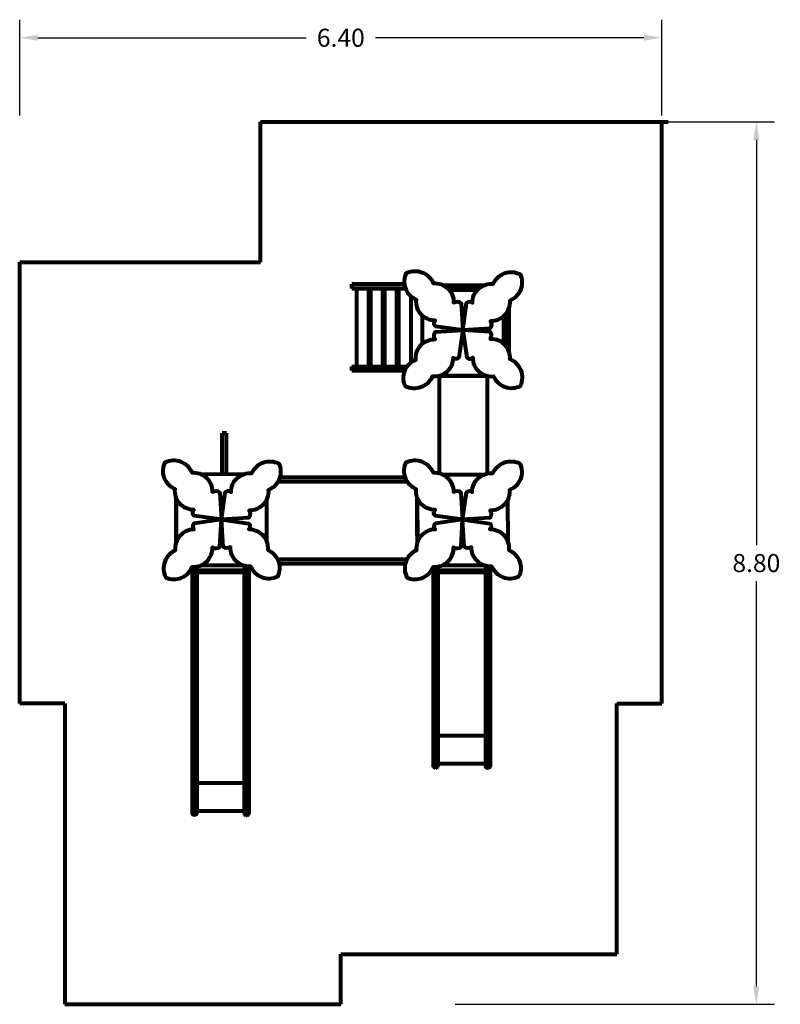
# Model space of a CAD drawing. Extents: x -10160 to 1468, y -3905 to 1120.
# Drawn here: x 1436 to 1444, y 1110 to 1120 of the extents above; entities that cross this region are included whole.
import ezdxf

# ---------------------------------------------------------------- set-up
doc = ezdxf.new("R2010")
doc.units = 0
doc.layers.get('0').update_dxf_attribs({"linetype": 'CONTINUOUS', "lineweight": 80})
doc.layers.get('Defpoints').update_dxf_attribs({"linetype": 'CONTINUOUS'})
doc.dimstyles.get("Standard").update_dxf_attribs({"dimtxt": 0.18, "dimasz": 0.18, "dimexe": 0.18, "dimexo": 0.0625, "dimgap": 0.09, "dimtad": 0, "dimtih": 1, "dimtoh": 1, "dimdec": 4, "dimzin": 0, "dimdsep": 46, "dimtxsty": 'Standard', "dimcen": 0.09, "dimadec": 0, "dimazin": 0, "dimtfac": 1, "dimtdec": 4, "dimtofl": 0, "dimtmove": 0, "dimatfit": 3, "dimfxl": 1, "dimtolj": 1, "dimtzin": 0, "dimarcsym": 0})

# ---------------------------------------------------------------- blocks, each defined once
blk = doc.blocks.new('*D134')
at = {"color": 0, "lineweight": -2}
for p, q in [((1436.1166, 1119.2175), (1436.1166, 1120.1732)), ((1442.5166, 1119.2175), (1442.5166, 1120.1732)), ((1436.2966, 1119.9932), (1438.9716, 1119.9932)), ((1442.3366, 1119.9932), (1439.6616, 1119.9932))]:
    blk.add_line(p, q, dxfattribs=at)
at = {"color": 0}
for points in [[(1436.2966, 1120.0232), (1436.2966, 1119.9632), (1436.1166, 1119.9932)], [(1442.3366, 1120.0232), (1442.3366, 1119.9632), (1442.5166, 1119.9932)]]:
    blk.add_solid(points, dxfattribs=at)
at = {"layer": 'Defpoints', "color": 0}
for p in [(1442.5166, 1119.9932), (1436.1166, 1119.155), (1442.5166, 1119.155)]:
    blk.add_point(p, dxfattribs=at)
at = {"color": 0, "insert": (1439.3166, 1119.9932), "char_height": 0.18, "attachment_point": 5}
blk.add_mtext('\\A1;6.40', dxfattribs=at)
blk = doc.blocks.new('*D135')
at = {"color": 0, "lineweight": -2}
for p, q in [((1442.5791, 1119.155), (1443.6378, 1119.155)), ((1443.4578, 1118.975), (1443.4578, 1114.935)), ((1443.4578, 1110.535), (1443.4578, 1114.575)), ((1440.4578, 1110.355), (1443.6378, 1110.355))]:
    blk.add_line(p, q, dxfattribs=at)
at = {"color": 0}
for points in [[(1443.4278, 1118.975), (1443.4878, 1118.975), (1443.4578, 1119.155)], [(1443.4278, 1110.535), (1443.4878, 1110.535), (1443.4578, 1110.355)]]:
    blk.add_solid(points, dxfattribs=at)
at = {"layer": 'Defpoints', "color": 0}
for p in [(1442.5166, 1119.155), (1439.3166, 1110.355), (1443.4578, 1110.355)]:
    blk.add_point(p, dxfattribs=at)
at = {"color": 0, "insert": (1443.4578, 1114.755), "char_height": 0.18, "attachment_point": 5}
blk.add_mtext('\\A1;8.80', dxfattribs=at)

msp = doc.modelspace()

# ---------------------------------------------------------------- linework, layer by layer
for p, q in [((1438.5166, 1117.755), (1438.5166, 1119.155)), ((1438.5166, 1119.155), (1442.5791, 1119.155)), ((1442.5166, 1113.355), (1442.5166, 1119.155)), ((1436.1166, 1113.355), (1436.1166, 1117.755)), ((1436.1166, 1117.755), (1438.5166, 1117.755)), ((1439.4253, 1117.5344), (1439.9532, 1117.5344)), ((1439.9532, 1117.5344), (1439.4253, 1117.5344)), ((1439.4253, 1117.4924), (1439.4253, 1117.5344)), ((1440.3375, 1117.5254, 0), (1440.7453, 1117.5254, 0)), ((1439.4253, 1117.4924), (1439.9636, 1117.4924)), ((1439.473, 1117.4924), (1439.473, 1116.7163)), ((1439.593, 1117.4924), (1439.593, 1116.7163)), ((1439.613, 1117.4924), (1439.613, 1116.7163)), ((1439.613, 1117.4924), (1439.613, 1116.7163)), ((1439.733, 1117.4924), (1439.733, 1116.7163)), ((1439.733, 1117.4924), (1439.733, 1116.7163)), ((1439.753, 1117.4925), (1439.753, 1116.7163)), ((1439.753, 1117.4925, 0), (1439.753, 1116.7163, 0)), ((1439.873, 1117.4925), (1439.873, 1116.7163)), ((1439.873, 1117.4925, 0), (1439.873, 1116.7163, 0)), ((1439.893, 1117.4925, 0), (1439.893, 1116.7163, 0)), ((1440.013, 1117.4177, 0), (1440.013, 1116.7528, 0)), ((1440.7029, 1117.5014, 0), (1440.374, 1117.5014, 0)), ((1440.6744, 1117.4749, 0), (1440.3999, 1117.4749, 0)), ((1440.1289, 1117.2234), (1440.1289, 1116.941)), ((1440.9411, 1116.9399, 0), (1440.9411, 1117.2181, 0)), ((1440.9697, 1116.9073, 0), (1440.9697, 1117.2523, 0)), ((1440.9944, 1116.8569, 0), (1440.9936, 1117.3058, 0)), ((1440.5496, 1117.0809), (1440.5501, 1117.0805)), ((1440.55, 1117.0805), (1440.5501, 1117.0805)), ((1439.4253, 1116.7163), (1439.9784, 1116.7163)), ((1439.4253, 1116.6743), (1439.4253, 1116.7163)), ((1439.4253, 1116.6743), (1439.9552, 1116.6743)), ((1439.473, 1116.7163), (1439.593, 1116.7163)), ((1439.593, 1116.7163), (1439.613, 1116.7163)), ((1440.7742, 1116.6215, 0), (1440.299, 1116.6209, 0)), ((1440.299, 1115.6373, 0), (1440.299, 1116.6209, 0)), ((1440.299, 1115.6373, 0), (1440.299, 1116.6209, 0)), ((1440.299, 1116.6209, 0), (1440.7768, 1116.6209, 0)), ((1440.7742, 1116.6215, 0), (1440.7742, 1115.6373, 0)), ((1438.1549, 1116.0505), (1438.1336, 1116.0505)), ((1438.1336, 1115.639), (1438.1336, 1116.0505)), ((1438.1549, 1116.0505), (1438.177, 1116.0505)), ((1438.177, 1116.0505), (1438.1549, 1116.0505)), ((1438.177, 1115.6392), (1438.177, 1116.0505)), ((1438.3452, 1115.6399), (1437.9314, 1115.6382)), ((1438.6924, 1115.5694), (1439.9783, 1115.5694)), ((1438.7096, 1115.6114), (1439.9587, 1115.6114)), ((1440.3362, 1115.6373), (1440.7414, 1115.6373)), ((1437.6752, 1115.408), (1437.6771, 1114.966)), ((1437.6771, 1114.966), (1437.6752, 1115.408)), ((1438.5752, 1115.3836), (1438.577, 1114.9705)), ((1440.0781, 1115.408, 0), (1440.0801, 1114.966, 0)), ((1440.0801, 1114.966, 0), (1440.0781, 1115.408, 0)), ((1440.9782, 1115.3836, 0), (1440.98, 1114.9705, 0)), ((1440.0781, 1115.0286, 0), (1440.0781, 1115.299, 0)), ((1438.1265, 1115.1895), (1438.1261, 1115.189)), ((1438.1261, 1115.189), (1438.1261, 1115.189)), ((1440.5295, 1115.1895, 0), (1440.529, 1115.189, 0)), ((1440.529, 1115.189, 0), (1440.5291, 1115.189, 0)), ((1438.5767, 1115.0387), (1438.5767, 1115.0547)), ((1440.9797, 1115.0387, 0), (1440.9797, 1115.0547, 0)), ((1438.6857, 1114.7932), (1439.9756, 1114.7932)), ((1437.8346, 1114.7133), (1437.8346, 1112.2633)), ((1437.8409, 1114.7179), (1437.8409, 1112.2633)), ((1437.8742, 1114.7242), (1437.8742, 1112.2621)), ((1437.8806, 1114.724), (1437.8806, 1112.2631)), ((1437.8806, 1114.6612), (1437.8806, 1114.6812)), ((1438.3546, 1114.6812), (1437.8806, 1114.6812)), ((1438.3546, 1114.6612), (1437.8806, 1114.6612)), ((1437.9301, 1114.7356), (1438.3311, 1114.7356)), ((1438.3546, 1114.7274), (1438.3546, 1112.26)), ((1438.3609, 1114.7258), (1438.3609, 1112.26)), ((1438.3942, 1114.7209), (1438.3942, 1112.2588)), ((1438.4006, 1114.7207), (1438.4006, 1112.2599)), ((1438.4252, 1114.7089), (1438.4106, 1114.7089)), ((1438.701, 1114.7512), (1439.9593, 1114.7512)), ((1440.2375, 1114.7133, 0), (1440.2375, 1112.7342, 0)), ((1440.2439, 1114.7133, 0), (1440.2439, 1112.7341, 0)), ((1440.2772, 1114.7133, 0), (1440.2772, 1112.7329, 0)), ((1440.2836, 1114.7133, 0), (1440.2835, 1112.734, 0)), ((1440.2835, 1114.6612, 0), (1440.2835, 1114.6812, 0)), ((1440.7576, 1114.6612, 0), (1440.2835, 1114.6612, 0)), ((1440.7576, 1114.6812, 0), (1440.2836, 1114.6812, 0)), ((1440.3331, 1114.7356, 0), (1440.7341, 1114.7356, 0)), ((1440.7576, 1114.7133, 0), (1440.7576, 1112.7309, 0)), ((1440.7639, 1114.7133, 0), (1440.7639, 1112.7309, 0)), ((1440.7972, 1114.7133, 0), (1440.7972, 1112.7297, 0)), ((1440.8036, 1114.7133, 0), (1440.8036, 1112.7307, 0)), ((1440.8282, 1114.7089, 0), (1440.8136, 1114.7089, 0)), ((1436.5666, 1113.355), (1436.1166, 1113.355)), ((1436.5666, 1113.355), (1436.5666, 1110.355)), ((1442.0666, 1110.855), (1442.0666, 1113.355)), ((1442.0666, 1113.355), (1442.5166, 1113.355)), ((1440.7576, 1113.0317, 0), (1440.2836, 1113.0317, 0)), ((1440.2383, 1112.7273, 0), (1440.2375, 1112.733, 0)), ((1440.2406, 1112.7219, 0), (1440.2383, 1112.7273, 0)), ((1440.2442, 1112.7174, 0), (1440.2406, 1112.7219, 0)), ((1440.249, 1112.7139, 0), (1440.2442, 1112.7174, 0)), ((1440.2545, 1112.7116, 0), (1440.249, 1112.7139, 0)), ((1440.2605, 1112.7109, 0), (1440.2545, 1112.7116, 0)), ((1440.2664, 1112.7116, 0), (1440.2605, 1112.7109, 0)), ((1440.272, 1112.7138, 0), (1440.2664, 1112.7116, 0)), ((1440.2767, 1112.7172, 0), (1440.272, 1112.7138, 0)), ((1440.2804, 1112.7218, 0), (1440.2767, 1112.7172, 0)), ((1440.2827, 1112.7271, 0), (1440.2804, 1112.7218, 0)), ((1440.2835, 1112.7328, 0), (1440.2827, 1112.7271, 0)), ((1440.2836, 1112.7518, 0), (1440.2835, 1112.7328, 0)), ((1440.7576, 1112.7518, 0), (1440.2836, 1112.7518, 0)), ((1440.7583, 1112.7252, 0), (1440.7576, 1112.7309, 0)), ((1440.7606, 1112.7199, 0), (1440.7583, 1112.7252, 0)), ((1440.7642, 1112.7153, 0), (1440.7606, 1112.7199, 0)), ((1440.769, 1112.7118, 0), (1440.7642, 1112.7153, 0)), ((1440.7745, 1112.7096, 0), (1440.769, 1112.7118, 0)), ((1440.7805, 1112.7088, 0), (1440.7745, 1112.7096, 0)), ((1440.7864, 1112.7095, 0), (1440.7805, 1112.7088, 0)), ((1440.792, 1112.7117, 0), (1440.7864, 1112.7095, 0)), ((1440.7968, 1112.7152, 0), (1440.792, 1112.7117, 0)), ((1440.8004, 1112.7197, 0), (1440.7968, 1112.7152, 0)), ((1440.8027, 1112.725, 0), (1440.8004, 1112.7197, 0)), ((1440.8036, 1112.7307, 0), (1440.8027, 1112.725, 0)), ((1440.8036, 1112.7497, 0), (1440.8036, 1112.7307, 0)), ((1438.3546, 1112.5609), (1437.8806, 1112.5609)), ((1437.8353, 1112.2564), (1437.8346, 1112.2621)), ((1437.8376, 1112.2511), (1437.8353, 1112.2564)), ((1437.8412, 1112.2465), (1437.8376, 1112.2511)), ((1437.846, 1112.243), (1437.8412, 1112.2465)), ((1437.8515, 1112.2408), (1437.846, 1112.243)), ((1437.8575, 1112.24), (1437.8515, 1112.2408)), ((1437.8634, 1112.2407), (1437.8575, 1112.24)), ((1437.869, 1112.2429), (1437.8634, 1112.2407)), ((1437.8738, 1112.2464), (1437.869, 1112.2429)), ((1437.8774, 1112.2509), (1437.8738, 1112.2464)), ((1437.8798, 1112.2562), (1437.8774, 1112.2509)), ((1437.8806, 1112.2619), (1437.8798, 1112.2562)), ((1437.8806, 1112.281), (1437.8806, 1112.2619)), ((1438.3546, 1112.281), (1437.8806, 1112.281)), ((1438.3553, 1112.2543), (1438.3546, 1112.26)), ((1438.3576, 1112.249), (1438.3553, 1112.2543)), ((1438.3612, 1112.2445), (1438.3576, 1112.249)), ((1438.366, 1112.2409), (1438.3612, 1112.2445)), ((1438.3715, 1112.2387), (1438.366, 1112.2409)), ((1438.3775, 1112.238), (1438.3715, 1112.2387)), ((1438.3834, 1112.2387), (1438.3775, 1112.238)), ((1438.389, 1112.2409), (1438.3834, 1112.2387)), ((1438.3938, 1112.2443), (1438.389, 1112.2409)), ((1438.3974, 1112.2489), (1438.3938, 1112.2443)), ((1438.3998, 1112.2542), (1438.3974, 1112.2489)), ((1438.4006, 1112.2599), (1438.3998, 1112.2542)), ((1438.4006, 1112.2789), (1438.4006, 1112.2599)), ((1439.3166, 1110.355), (1439.3166, 1110.855)), ((1439.3166, 1110.855), (1442.0666, 1110.855)), ((1436.5666, 1110.355), (1439.3166, 1110.355))]:
    msp.add_line(p, q)
at = {"elevation": 0}
for points in [[(1440.5318, 1117.0764), (1440.2614, 1117.1149, -0.464479), (1440.2582, 1117.1729, -0.446197), (1440.07, 1117.3802, -0.431498), (1439.9723, 1117.6483, -0.431498), (1440.2382, 1117.5446, -0.446197), (1440.4413, 1117.352, -0.341752), (1440.5152, 1117.3476), (1440.5318, 1117.0764)], [(1440.5312, 1117.0764), (1440.5698, 1117.3468, -0.464479), (1440.6278, 1117.3499, -0.446197), (1440.8351, 1117.5381, -0.431498), (1441.1032, 1117.6358, -0.431498), (1440.9995, 1117.37, -0.446197), (1440.8069, 1117.1669, -0.341752), (1440.8025, 1117.093), (1440.5312, 1117.0764)], [(1440.5318, 1117.0764), (1440.4933, 1116.8059, -0.464479), (1440.4352, 1116.8028, -0.446197), (1440.228, 1116.6146, -0.431498), (1439.9598, 1116.5169, -0.431498), (1440.0635, 1116.7827, -0.446197), (1440.2562, 1116.9859, -0.341752), (1440.2605, 1117.0597), (1440.5318, 1117.0764)], [(1440.5318, 1117.0764), (1440.5727, 1116.8063, 0.464479), (1440.6307, 1116.8037, 0.446197), (1440.8396, 1116.6173, 0.431498), (1441.1086, 1116.5219, 0.431498), (1441.0026, 1116.7868, 0.446197), (1440.8082, 1116.9883, 0.341752), (1440.8032, 1117.0621), (1440.5318, 1117.0764)], [(1438.1261, 1115.189), (1437.8556, 1115.2275, -0.464479), (1437.8525, 1115.2855, -0.446197), (1437.6643, 1115.4928, -0.431498), (1437.5666, 1115.761, -0.431498), (1437.8324, 1115.6573, -0.446197), (1438.0356, 1115.4646, -0.341752), (1438.1094, 1115.4602), (1438.1261, 1115.189)], [(1438.1261, 1115.189), (1438.1646, 1115.4594, -0.464479), (1438.2226, 1115.4625, -0.446197), (1438.4299, 1115.6507, -0.431498), (1438.698, 1115.7484, -0.431498), (1438.5943, 1115.4826, -0.446197), (1438.4017, 1115.2795, -0.341752), (1438.3973, 1115.2056), (1438.1261, 1115.189)], [(1440.529, 1115.189), (1440.2586, 1115.2275, -0.464479), (1440.2555, 1115.2855, -0.446197), (1440.0673, 1115.4928, -0.431498), (1439.9696, 1115.761, -0.431498), (1440.2354, 1115.6573, -0.446197), (1440.4386, 1115.4646, -0.341752), (1440.5124, 1115.4602), (1440.529, 1115.189)], [(1440.529, 1115.189), (1440.5676, 1115.4594, -0.464479), (1440.6256, 1115.4625, -0.446197), (1440.8329, 1115.6507, -0.431498), (1441.101, 1115.7484, -0.431498), (1440.9973, 1115.4826, -0.446197), (1440.8047, 1115.2795, -0.341752), (1440.8003, 1115.2056), (1440.529, 1115.189)], [(1438.1261, 1115.189), (1437.856, 1115.1481, 0.464479), (1437.8534, 1115.0901, 0.446197), (1437.667, 1114.8812, 0.431498), (1437.5716, 1114.6122, 0.431498), (1437.8365, 1114.7182, 0.446197), (1438.038, 1114.9126, 0.341752), (1438.1118, 1114.9176), (1438.1261, 1115.189)], [(1438.1261, 1115.1895), (1438.3965, 1115.151, -0.464479), (1438.3996, 1115.093, -0.446197), (1438.5878, 1114.8857, -0.431498), (1438.6855, 1114.6176, -0.431498), (1438.4197, 1114.7213, -0.446197), (1438.2166, 1114.9139, -0.341752), (1438.1427, 1114.9183), (1438.1261, 1115.1895)], [(1440.5291, 1115.189), (1440.259, 1115.1481, 0.464479), (1440.2564, 1115.0901, 0.446197), (1440.07, 1114.8812, 0.431498), (1439.9746, 1114.6122, 0.431498), (1440.2395, 1114.7182, 0.446197), (1440.441, 1114.9126, 0.341752), (1440.5148, 1114.9176), (1440.5291, 1115.189)], [(1440.5291, 1115.1895), (1440.7995, 1115.151, -0.464479), (1440.8026, 1115.093, -0.446197), (1440.9908, 1114.8857, -0.431498), (1441.0885, 1114.6176, -0.431498), (1440.8227, 1114.7213, -0.446197), (1440.6196, 1114.9139, -0.341752), (1440.5457, 1114.9183), (1440.5291, 1115.1895)]]:
    msp.add_lwpolyline(points, format="xyb", dxfattribs=at)
for centre in [(1440.2606, 1112.735, 0), (1440.7806, 1112.7329, 0), (1437.8577, 1112.2641), (1438.3777, 1112.2621)]:
    msp.add_arc(centre, 0.0169, 186.94068, 348.98501)

# ---------------------------------------------------------------- dimensions: what is measured, and where the dimension line sits
dim = msp.add_linear_dim(base=(1442.5166, 1119.9932), p1=(1436.1166, 1119.155), p2=(1442.5166, 1119.155), dimstyle='Standard', override={"dimdec": 2, "dimfxl": 3, "dimfxlon": 1})
dim.commit()
dim.dimension.update_dxf_attribs({"geometry": '*D134', "text_midpoint": (1439.3166, 1119.9932)})
dim = msp.add_linear_dim(base=(1443.4578, 1110.355), p1=(1442.5166, 1119.155), p2=(1439.3166, 1110.355), angle=90, dimstyle='Standard', override={"dimdec": 2, "dimfxl": 3, "dimfxlon": 1})
dim.commit()
dim.dimension.update_dxf_attribs({"geometry": '*D135', "text_midpoint": (1443.4578, 1114.755)})

doc.saveas('drawing.dxf')
